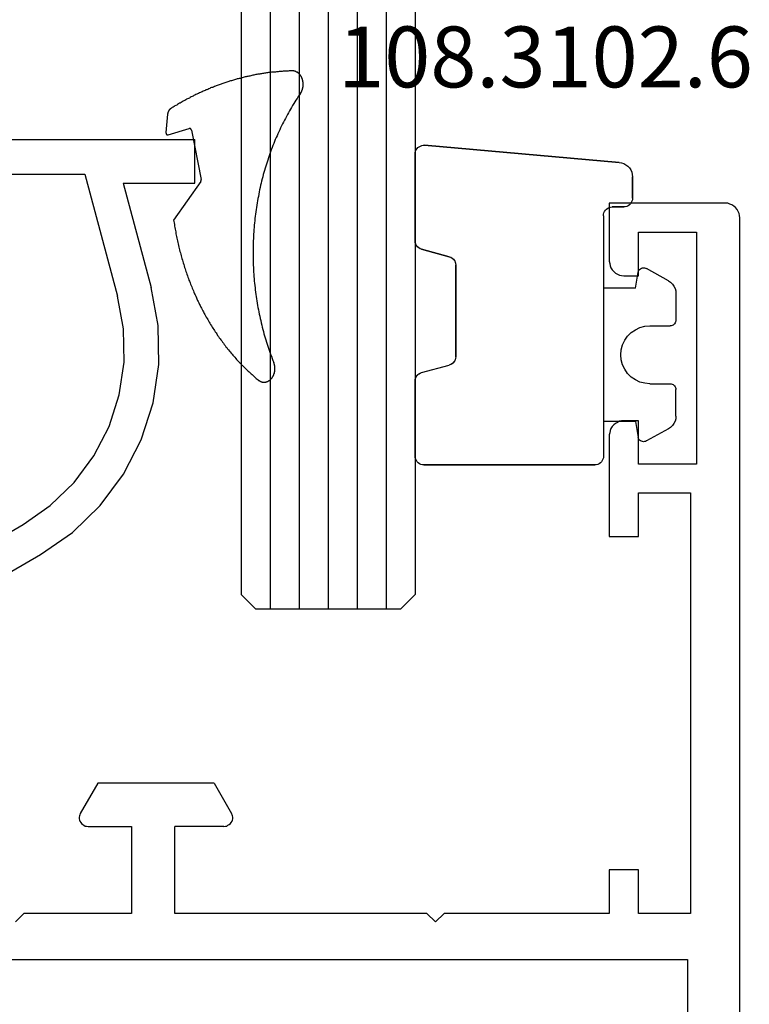
# Model space of a CAD drawing. Units: millimetres. Extents: x 0 to 2871, y -3152 to -50.
# Drawn here: x 2545 to 2570, y -2404 to -2370 of the extents above; entities that cross this region are included whole.
import ezdxf
from ezdxf.enums import TextEntityAlignment as Align

# ---------------------------------------------------------------- set-up
doc = ezdxf.new("R2010")
doc.units = ezdxf.units.MM
for name, color, linetype in [('CrossSectionsGlass', 4, 'Continuous'), ('CrossSectionsGums', 1, 'Continuous'), ('CrossSectionsProfils', 7, 'Continuous'), ('CrossSectionsTexts', 3, 'Continuous')]:
    doc.layers.add(name, color=color, linetype=linetype)
doc.styles.get("Standard").update_dxf_attribs({"font": 'complex.shx', "height": 60})

# ---------------------------------------------------------------- blocks, each defined once
blk = doc.blocks.new('6mm', base_point=(1729.89, 0.016))
at = {"layer": 'CrossSectionsGlass'}
for p, q in [((0.5, 0), (0, -0.5)), ((1747.99, 0.016), (0.5, 0)), ((0, -0.5), (0, -5.5)), ((1748.49, -0.984), (0, -1)), ((1748.49, -1.984), (0, -2)), ((1748.49, -2.984), (0, -3)), ((1748.49, -3.984), (0, -4)), ((1748.49, -4.984), (0, -5)), ((0.5, -6), (0, -5.5)), ((1747.99, -5.984), (0.5, -6))]:
    blk.add_line(p, q, dxfattribs=at)
blk = doc.blocks.new('01_31140_X', base_point=(0, 44.996))
at = {"layer": 'CrossSectionsProfils'}
for p, q in [((113.904, 93.198), (113.904, 46.802)), ((115.206, 70), (115.5, 69.706)), ((115.5, 65.996), (115.5, 69.706)), ((118.538, 67.634), (118.51, 67.592)), ((118.566, 67.676), (118.538, 67.634)), ((118.594, 67.718), (118.566, 67.676)), ((118.636, 67.746), (118.594, 67.718)), ((118.678, 67.774), (118.636, 67.746)), ((118.72, 67.788), (118.678, 67.774)), ((118.762, 67.802), (118.72, 67.788)), ((118.818, 67.802), (118.762, 67.802)), ((118.86, 67.788), (118.818, 67.802)), ((118.902, 67.774), (118.86, 67.788)), ((118.944, 67.76), (118.902, 67.774)), ((119.994, 67.158), (118.944, 67.76)), ((118.51, 67.55), (118.496, 67.494)), ((118.496, 67.494), (118.496, 65.996)), ((118.51, 67.592), (118.51, 67.55)), ((119.994, 63.14), (119.994, 67.158)), ((118.496, 65.996), (115.5, 65.996)), ((115.5, 64.498), (118.496, 64.498)), ((115.5, 55.804), (115.5, 64.498)), ((118.496, 62.804), (118.496, 64.498)), ((119.994, 63.14), (118.944, 62.538)), ((118.496, 62.804), (118.51, 62.748)), ((118.51, 62.748), (118.51, 62.706)), ((118.51, 62.706), (118.538, 62.664)), ((118.538, 62.664), (118.566, 62.622)), ((118.566, 62.622), (118.594, 62.58)), ((118.594, 62.58), (118.636, 62.552)), ((118.636, 62.552), (118.678, 62.524)), ((118.678, 62.524), (118.72, 62.51)), ((118.86, 62.51), (118.902, 62.524)), ((118.902, 62.524), (118.944, 62.538)), ((118.72, 62.51), (118.762, 62.496)), ((118.762, 62.496), (118.818, 62.496)), ((118.818, 62.496), (118.86, 62.51)), ((115.206, 55.496), (115.5, 55.804)), ((115.5, 55.202), (115.206, 55.496)), ((115.5, 49.504), (115.5, 55.202)), ((116.998, 49.504), (115.5, 49.504)), ((116.998, 48.496), (116.998, 49.504)), ((128.506, 49.504), (128.506, 48.496)), ((132.006, 49.504), (128.506, 49.504)), ((132.076, 49.49), (132.006, 49.504)), ((132.16, 49.476), (132.076, 49.49)), ((132.23, 49.448), (132.16, 49.476)), ((132.3, 49.406), (132.23, 49.448)), ((132.356, 49.35), (132.3, 49.406)), ((132.398, 49.294), (132.356, 49.35)), ((132.44, 49.224), (132.398, 49.294)), ((137.592, 49.294), (137.55, 49.224)), ((137.648, 49.35), (137.592, 49.294)), ((137.704, 49.406), (137.648, 49.35)), ((137.774, 49.448), (137.704, 49.406)), ((137.844, 49.476), (137.774, 49.448)), ((137.928, 49.49), (137.844, 49.476)), ((137.998, 49.504), (137.928, 49.49)), ((140, 49.504), (137.998, 49.504)), ((140, 45.5), (140, 49.504)), ((132.482, 49.154), (132.44, 49.224)), ((132.496, 49.084), (132.482, 49.154)), ((132.496, 49), (132.496, 49.084)), ((132.496, 48.496), (132.496, 49)), ((137.508, 49.084), (137.494, 49)), ((137.494, 49), (137.494, 48.496)), ((137.522, 49.154), (137.508, 49.084)), ((137.55, 49.224), (137.522, 49.154)), ((115.5, 48.496), (116.998, 48.496)), ((115.5, 46.704), (115.5, 48.496)), ((128.506, 48.496), (130.004, 48.496)), ((130.004, 48.496), (130.004, 46.704)), ((130.998, 46.494), (130.998, 48.496)), ((130.998, 48.496), (132.496, 48.496)), ((137.494, 48.496), (139.006, 48.496)), ((139.006, 48.496), (139.006, 46.494)), ((113.904, 46.802), (26.096, 46.802)), ((130.004, 46.704), (115.5, 46.704)), ((139.006, 46.494), (130.998, 46.494)), ((139.86, 45.15), (139.902, 45.206)), ((139.902, 45.206), (139.944, 45.276)), ((139.944, 45.276), (139.972, 45.346)), ((139.972, 45.346), (140, 45.416)), ((140, 45.416), (140, 45.5)), ((0.504, 44.996), (139.496, 44.996)), ((139.496, 44.996), (139.58, 45.01)), ((139.58, 45.01), (139.65, 45.024)), ((139.65, 45.024), (139.72, 45.052)), ((139.72, 45.052), (139.79, 45.094)), ((139.79, 45.094), (139.86, 45.15))]:
    blk.add_line(p, q, dxfattribs=at)
blk = doc.blocks.new('04_51031_X', base_point=(2148.942, 1224.36))
at = {"layer": 'CrossSectionsProfils'}
for p, q in [((2125.242, 1208.56), (2125.242, 1238.56)), ((2126.742, 1238.56), (2125.242, 1238.56)), ((2126.742, 1236.083), (2126.742, 1238.56)), ((2126.742, 1236.083), (2130.342, 1237.048)), ((2131.66, 1237.288), (2130.342, 1237.048)), ((2133, 1237.309), (2131.66, 1237.288)), ((2134.326, 1237.113), (2133, 1237.309)), ((2135.602, 1236.703), (2134.326, 1237.113)), ((2136.794, 1236.09), (2135.602, 1236.703)), ((2131.778, 1236.093), (2130.652, 1235.888)), ((2132.922, 1236.112), (2131.778, 1236.093)), ((2134.054, 1235.944), (2132.922, 1236.112)), ((2137.871, 1235.292), (2136.794, 1236.09)), ((2126.442, 1234.76), (2130.652, 1235.888)), ((2135.143, 1235.594), (2134.054, 1235.944)), ((2136.161, 1235.071), (2135.143, 1235.594)), ((2137.08, 1234.39), (2136.161, 1235.071)), ((2138.803, 1234.329), (2137.871, 1235.292)), ((2126.442, 1209.96), (2126.442, 1234.76)), ((2137.875, 1233.568), (2137.08, 1234.39)), ((2139.566, 1233.227), (2138.803, 1234.329)), ((2138.526, 1232.627), (2137.875, 1233.568)), ((2143.992, 1225.56), (2139.566, 1233.227)), ((2143.01, 1224.86), (2138.526, 1232.627)), ((2148.85, 1226.49), (2148.813, 1226.453)), ((2148.892, 1226.52), (2148.85, 1226.49)), ((2148.94, 1226.542), (2148.892, 1226.52)), ((2148.99, 1226.556), (2148.94, 1226.542)), ((2149.042, 1226.56), (2148.99, 1226.556)), ((2149.094, 1226.556), (2149.042, 1226.56)), ((2149.145, 1226.542), (2149.094, 1226.556)), ((2149.192, 1226.52), (2149.145, 1226.542)), ((2149.192, 1226.52), (2150.992, 1225.481)), ((2148.747, 1226.313), (2148.742, 1226.26)), ((2148.742, 1225.26), (2148.742, 1226.26)), ((2148.76, 1226.363), (2148.747, 1226.313)), ((2148.783, 1226.41), (2148.76, 1226.363)), ((2148.813, 1226.453), (2148.783, 1226.41)), ((2143.992, 1225.56), (2144.092, 1225.418)), ((2151.064, 1225.431), (2150.992, 1225.481)), ((2144.092, 1225.418), (2144.215, 1225.294)), ((2144.215, 1225.294), (2144.358, 1225.194)), ((2144.358, 1225.194), (2144.516, 1225.121)), ((2144.516, 1225.121), (2144.684, 1225.076)), ((2148.642, 1225.087), (2148.671, 1225.107)), ((2148.671, 1225.107), (2148.696, 1225.132)), ((2148.696, 1225.132), (2148.716, 1225.16)), ((2148.716, 1225.16), (2148.73, 1225.192)), ((2148.73, 1225.192), (2148.739, 1225.226)), ((2148.739, 1225.226), (2148.742, 1225.26)), ((2151.125, 1225.369), (2151.064, 1225.431)), ((2151.175, 1225.298), (2151.125, 1225.369)), ((2151.212, 1225.219), (2151.175, 1225.298)), ((2151.235, 1225.135), (2151.212, 1225.219)), ((2151.242, 1225.048), (2151.235, 1225.135)), ((2143.01, 1224.86), (2143.21, 1224.575)), ((2144.684, 1225.076), (2144.858, 1225.06)), ((2148.542, 1225.06), (2144.858, 1225.06)), ((2148.542, 1225.06), (2148.577, 1225.063)), ((2148.577, 1225.063), (2148.611, 1225.072)), ((2148.611, 1225.072), (2148.642, 1225.087)), ((2151.242, 1224.36), (2151.242, 1225.048)), ((2143.21, 1224.575), (2143.457, 1224.328)), ((2143.457, 1224.328), (2143.742, 1224.128)), ((2143.742, 1224.128), (2144.058, 1223.981)), ((2151.125, 1224.039), (2151.175, 1224.11)), ((2151.175, 1224.11), (2151.212, 1224.189)), ((2151.212, 1224.189), (2151.235, 1224.274)), ((2151.235, 1224.274), (2151.242, 1224.36)), ((2144.058, 1223.981), (2144.395, 1223.891)), ((2144.395, 1223.891), (2144.742, 1223.86)), ((2150.742, 1223.86), (2144.742, 1223.86)), ((2150.742, 1223.86), (2150.829, 1223.868)), ((2150.829, 1223.868), (2150.913, 1223.891)), ((2150.913, 1223.891), (2150.992, 1223.927)), ((2150.992, 1223.927), (2151.064, 1223.977)), ((2151.064, 1223.977), (2151.125, 1224.039)), ((2146.371, 1212.23), (2146.292, 1212.193)), ((2146.456, 1212.253), (2146.371, 1212.23)), ((2146.542, 1212.26), (2146.456, 1212.253)), ((2146.542, 1212.26), (2150.625, 1212.26)), ((2150.659, 1212.258), (2150.625, 1212.26)), ((2150.691, 1212.249), (2150.659, 1212.258)), ((2150.722, 1212.235), (2150.691, 1212.249)), ((2150.75, 1212.217), (2150.722, 1212.235)), ((2150.774, 1212.194), (2150.75, 1212.217)), ((2150.795, 1212.167), (2150.774, 1212.194)), ((2146.073, 1211.931), (2146.05, 1211.847)), ((2146.109, 1212.01), (2146.073, 1211.931)), ((2146.159, 1212.082), (2146.109, 1212.01)), ((2146.221, 1212.143), (2146.159, 1212.082)), ((2146.292, 1212.193), (2146.221, 1212.143)), ((2149.467, 1210.619), (2150.767, 1211.919)), ((2150.767, 1211.919), (2150.788, 1211.945)), ((2150.788, 1211.945), (2150.805, 1211.974)), ((2150.81, 1212.137), (2150.795, 1212.167)), ((2150.805, 1211.974), (2150.817, 1212.005)), ((2150.82, 1212.105), (2150.81, 1212.137)), ((2150.817, 1212.005), (2150.824, 1212.038)), ((2150.825, 1212.072), (2150.82, 1212.105)), ((2150.824, 1212.038), (2150.825, 1212.072)), ((2146.05, 1211.847), (2146.042, 1211.76)), ((2146.042, 1209.26), (2146.042, 1211.76)), ((2147.242, 1207.56), (2147.242, 1211.06)), ((2148.742, 1211.06), (2147.242, 1211.06)), ((2148.742, 1211.06), (2149.184, 1210.619)), ((2149.184, 1210.619), (2149.211, 1210.597)), ((2149.211, 1210.597), (2149.241, 1210.579)), ((2149.241, 1210.579), (2149.273, 1210.567)), ((2149.273, 1210.567), (2149.308, 1210.561)), ((2149.308, 1210.561), (2149.343, 1210.561)), ((2149.343, 1210.561), (2149.377, 1210.567)), ((2149.377, 1210.567), (2149.41, 1210.579)), ((2149.41, 1210.579), (2149.44, 1210.597)), ((2149.44, 1210.597), (2149.467, 1210.619)), ((2126.442, 1209.96), (2126.461, 1209.752)), ((2126.461, 1209.752), (2126.515, 1209.55)), ((2126.515, 1209.55), (2126.603, 1209.36)), ((2126.603, 1209.36), (2126.723, 1209.189)), ((2126.723, 1209.189), (2126.871, 1209.041)), ((2146.012, 1209.089), (2146.035, 1209.174)), ((2146.035, 1209.174), (2146.042, 1209.26)), ((2126.871, 1209.041), (2127.042, 1208.921)), ((2127.042, 1208.921), (2127.232, 1208.833)), ((2127.232, 1208.833), (2127.434, 1208.779)), ((2145.713, 1208.791), (2145.792, 1208.827)), ((2145.792, 1208.827), (2145.864, 1208.877)), ((2145.864, 1208.877), (2145.925, 1208.939)), ((2145.925, 1208.939), (2145.975, 1209.01)), ((2145.975, 1209.01), (2146.012, 1209.089)), ((2125.242, 1208.56), (2125.258, 1208.387)), ((2127.434, 1208.779), (2127.642, 1208.76)), ((2145.542, 1208.76), (2127.642, 1208.76)), ((2145.542, 1208.76), (2145.629, 1208.768)), ((2145.629, 1208.768), (2145.713, 1208.791)), ((2125.258, 1208.387), (2125.303, 1208.218)), ((2125.303, 1208.218), (2125.376, 1208.06)), ((2125.376, 1208.06), (2125.476, 1207.918)), ((2125.476, 1207.918), (2125.6, 1207.794)), ((2125.6, 1207.794), (2125.742, 1207.694)), ((2125.742, 1207.694), (2125.9, 1207.621)), ((2125.9, 1207.621), (2126.069, 1207.576)), ((2126.069, 1207.576), (2126.242, 1207.56)), ((2147.242, 1207.56), (2126.242, 1207.56))]:
    blk.add_line(p, q, dxfattribs=at)
blk = doc.blocks.new('108_1115_6', base_point=(2449.13, 954.777))
at = {"layer": 'CrossSectionsGums', "color": 252, "true_color": 0x848484}
for p, q in [((2449.289, 955.7), (2449.511, 954.972)), ((2450.007, 955.721), (2449.374, 955.777)), ((2447.68, 954.578), (2446.351, 955.512)), ((2449.454, 954.897), (2447.75, 954.564))]:
    blk.add_line(p, q, dxfattribs=at)
at = {"layer": 'CrossSectionsGums', "color": 252, "true_color": 0x848484, "flags": 128}
for points in [[(2449.37, 955.777), (2449.37, 955.777), (2449.37, 955.777), (2449.37, 955.777), (2449.37, 955.777), (2449.37, 955.777), (2449.37, 955.777), (2449.37, 955.777), (2449.36, 955.777), (2449.36, 955.777), (2449.36, 955.777), (2449.36, 955.777), (2449.36, 955.777), (2449.36, 955.777), (2449.36, 955.777), (2449.36, 955.777), (2449.35, 955.776), (2449.35, 955.776), (2449.35, 955.776), (2449.35, 955.776), (2449.35, 955.776), (2449.35, 955.776), (2449.35, 955.776), (2449.35, 955.775), (2449.35, 955.775), (2449.34, 955.775), (2449.34, 955.775), (2449.34, 955.774), (2449.34, 955.774), (2449.34, 955.774), (2449.34, 955.773), (2449.34, 955.773), (2449.34, 955.773), (2449.34, 955.772), (2449.33, 955.772), (2449.33, 955.772), (2449.33, 955.771), (2449.33, 955.771), (2449.33, 955.771), (2449.33, 955.77), (2449.33, 955.77), (2449.33, 955.769), (2449.33, 955.769), (2449.33, 955.768), (2449.32, 955.768), (2449.32, 955.767), (2449.32, 955.767), (2449.32, 955.766), (2449.32, 955.766), (2449.32, 955.765), (2449.32, 955.765), (2449.32, 955.764), (2449.32, 955.764), (2449.32, 955.763), (2449.31, 955.762), (2449.31, 955.762), (2449.31, 955.761), (2449.31, 955.76), (2449.31, 955.76), (2449.31, 955.759), (2449.31, 955.759), (2449.31, 955.758), (2449.31, 955.757), (2449.31, 955.756), (2449.31, 955.756), (2449.31, 955.755), (2449.3, 955.754), (2449.3, 955.754), (2449.3, 955.753), (2449.3, 955.752), (2449.3, 955.751), (2449.3, 955.751), (2449.3, 955.75), (2449.3, 955.749), (2449.3, 955.748), (2449.3, 955.748), (2449.3, 955.747), (2449.3, 955.746), (2449.3, 955.745), (2449.3, 955.744), (2449.3, 955.743), (2449.3, 955.743), (2449.29, 955.742), (2449.29, 955.741), (2449.29, 955.74), (2449.29, 955.739), (2449.29, 955.738), (2449.29, 955.738), (2449.29, 955.737), (2449.29, 955.736), (2449.29, 955.735), (2449.29, 955.734), (2449.29, 955.733), (2449.29, 955.732), (2449.29, 955.731), (2449.29, 955.73), (2449.29, 955.729), (2449.29, 955.729), (2449.29, 955.728), (2449.29, 955.727), (2449.29, 955.726), (2449.29, 955.725), (2449.29, 955.724), (2449.29, 955.723), (2449.29, 955.722), (2449.29, 955.721), (2449.29, 955.72), (2449.29, 955.719), (2449.29, 955.718), (2449.29, 955.717), (2449.29, 955.717), (2449.29, 955.716), (2449.29, 955.715), (2449.29, 955.714), (2449.29, 955.713), (2449.29, 955.712), (2449.29, 955.711), (2449.29, 955.71), (2449.29, 955.709), (2449.29, 955.708), (2449.29, 955.707), (2449.29, 955.706), (2449.29, 955.705), (2449.29, 955.704), (2449.29, 955.703), (2449.29, 955.703), (2449.29, 955.702), (2449.29, 955.701), (2449.29, 955.7)], [(2450.19, 955.619), (2450.19, 955.621), (2450.19, 955.622), (2450.19, 955.623), (2450.19, 955.624), (2450.19, 955.626), (2450.19, 955.627), (2450.18, 955.628), (2450.18, 955.629), (2450.18, 955.631), (2450.18, 955.632), (2450.18, 955.633), (2450.18, 955.634), (2450.18, 955.636), (2450.18, 955.637), (2450.18, 955.638), (2450.18, 955.639), (2450.17, 955.64), (2450.17, 955.642), (2450.17, 955.643), (2450.17, 955.644), (2450.17, 955.645), (2450.17, 955.646), (2450.17, 955.648), (2450.17, 955.649), (2450.17, 955.65), (2450.17, 955.651), (2450.16, 955.652), (2450.16, 955.653), (2450.16, 955.654), (2450.16, 955.655), (2450.16, 955.657), (2450.16, 955.658), (2450.16, 955.659), (2450.16, 955.66), (2450.15, 955.661), (2450.15, 955.662), (2450.15, 955.663), (2450.15, 955.664), (2450.15, 955.665), (2450.15, 955.666), (2450.15, 955.667), (2450.15, 955.668), (2450.14, 955.669), (2450.14, 955.67), (2450.14, 955.671), (2450.14, 955.672), (2450.14, 955.673), (2450.14, 955.674), (2450.14, 955.675), (2450.14, 955.676), (2450.13, 955.677), (2450.13, 955.678), (2450.13, 955.679), (2450.13, 955.68), (2450.13, 955.681), (2450.13, 955.682), (2450.13, 955.683), (2450.12, 955.683), (2450.12, 955.684), (2450.12, 955.685), (2450.12, 955.686), (2450.12, 955.687), (2450.12, 955.688), (2450.12, 955.689), (2450.11, 955.689), (2450.11, 955.69), (2450.11, 955.691), (2450.11, 955.692), (2450.11, 955.693), (2450.11, 955.693), (2450.1, 955.694), (2450.1, 955.695), (2450.1, 955.696), (2450.1, 955.696), (2450.1, 955.697), (2450.1, 955.698), (2450.1, 955.699), (2450.09, 955.699), (2450.09, 955.7), (2450.09, 955.701), (2450.09, 955.701), (2450.09, 955.702), (2450.09, 955.703), (2450.08, 955.703), (2450.08, 955.704), (2450.08, 955.704), (2450.08, 955.705), (2450.08, 955.706), (2450.08, 955.706), (2450.07, 955.707), (2450.07, 955.707), (2450.07, 955.708), (2450.07, 955.708), (2450.07, 955.709), (2450.07, 955.71), (2450.06, 955.71), (2450.06, 955.711), (2450.06, 955.711), (2450.06, 955.712), (2450.06, 955.712), (2450.06, 955.712), (2450.05, 955.713), (2450.05, 955.713), (2450.05, 955.714), (2450.05, 955.714), (2450.05, 955.715), (2450.04, 955.715), (2450.04, 955.715), (2450.04, 955.716), (2450.04, 955.716), (2450.04, 955.716), (2450.04, 955.717), (2450.03, 955.717), (2450.03, 955.717), (2450.03, 955.718), (2450.03, 955.718), (2450.03, 955.718), (2450.03, 955.719), (2450.02, 955.719), (2450.02, 955.719), (2450.02, 955.719), (2450.02, 955.72), (2450.02, 955.72), (2450.01, 955.72), (2450.01, 955.72), (2450.01, 955.72), (2450.01, 955.721), (2450.01, 955.721)], [(2446.35, 955.512), (2446.3, 955.504), (2446.25, 955.496), (2446.2, 955.488), (2446.14, 955.479), (2446.09, 955.47), (2446.04, 955.461), (2445.99, 955.452), (2445.94, 955.442), (2445.88, 955.432), (2445.83, 955.422), (2445.78, 955.412), (2445.73, 955.401), (2445.68, 955.39), (2445.63, 955.379), (2445.58, 955.368), (2445.53, 955.356), (2445.47, 955.344), (2445.42, 955.332), (2445.37, 955.32), (2445.32, 955.307), (2445.27, 955.294), (2445.22, 955.281), (2445.17, 955.268), (2445.12, 955.254), (2445.07, 955.24), (2445.02, 955.226), (2444.97, 955.211), (2444.92, 955.197), (2444.87, 955.182), (2444.82, 955.166), (2444.77, 955.151), (2444.72, 955.135), (2444.67, 955.119), (2444.62, 955.103), (2444.58, 955.087), (2444.53, 955.07), (2444.48, 955.053), (2444.43, 955.036), (2444.38, 955.018), (2444.33, 955.001), (2444.28, 954.983), (2444.24, 954.965), (2444.19, 954.946), (2444.14, 954.928), (2444.09, 954.909), (2444.05, 954.89), (2444, 954.87), (2443.95, 954.851), (2443.91, 954.831), (2443.86, 954.811), (2443.81, 954.79), (2443.77, 954.77), (2443.72, 954.749), (2443.67, 954.728), (2443.63, 954.707), (2443.58, 954.685), (2443.54, 954.664), (2443.49, 954.642), (2443.44, 954.62), (2443.4, 954.597), (2443.35, 954.575), (2443.31, 954.552), (2443.27, 954.529), (2443.22, 954.506), (2443.18, 954.482), (2443.13, 954.458), (2443.09, 954.434), (2443.05, 954.41), (2443, 954.386), (2442.96, 954.361), (2442.92, 954.336), (2442.87, 954.311), (2442.83, 954.286), (2442.79, 954.261), (2442.75, 954.235), (2442.7, 954.209), (2442.66, 954.183), (2442.62, 954.157), (2442.58, 954.13), (2442.54, 954.103), (2442.5, 954.076), (2442.46, 954.049), (2442.42, 954.022), (2442.37, 953.994), (2442.33, 953.967), (2442.29, 953.939), (2442.25, 953.91), (2442.22, 953.882), (2442.18, 953.854), (2442.14, 953.825), (2442.1, 953.796), (2442.06, 953.767), (2442.02, 953.737), (2441.98, 953.708), (2441.95, 953.678), (2441.91, 953.648), (2441.87, 953.618), (2441.83, 953.588), (2441.8, 953.557), (2441.76, 953.527), (2441.72, 953.496), (2441.69, 953.465), (2441.65, 953.433), (2441.62, 953.402), (2441.58, 953.37), (2441.54, 953.339), (2441.51, 953.307), (2441.47, 953.275), (2441.44, 953.242), (2441.41, 953.21), (2441.37, 953.177), (2441.34, 953.145), (2441.31, 953.112), (2441.27, 953.078), (2441.24, 953.045), (2441.21, 953.012), (2441.17, 952.978), (2441.14, 952.944), (2441.11, 952.91), (2441.08, 952.876), (2441.05, 952.842), (2441.02, 952.807), (2440.99, 952.773), (2440.95, 952.738), (2440.92, 952.703), (2440.89, 952.668), (2440.86, 952.633), (2440.84, 952.598)], [(2451.5, 951.423), (2451.5, 951.457), (2451.5, 951.491), (2451.5, 951.525), (2451.49, 951.559), (2451.49, 951.593), (2451.49, 951.627), (2451.49, 951.661), (2451.49, 951.695), (2451.49, 951.729), (2451.48, 951.764), (2451.48, 951.798), (2451.48, 951.832), (2451.48, 951.866), (2451.47, 951.9), (2451.47, 951.934), (2451.47, 951.967), (2451.46, 952.001), (2451.46, 952.035), (2451.46, 952.069), (2451.45, 952.103), (2451.45, 952.137), (2451.44, 952.171), (2451.44, 952.205), (2451.44, 952.239), (2451.43, 952.273), (2451.43, 952.307), (2451.42, 952.341), (2451.42, 952.374), (2451.41, 952.408), (2451.41, 952.442), (2451.4, 952.476), (2451.4, 952.51), (2451.39, 952.543), (2451.38, 952.577), (2451.38, 952.611), (2451.37, 952.645), (2451.37, 952.678), (2451.36, 952.712), (2451.35, 952.746), (2451.35, 952.779), (2451.34, 952.813), (2451.33, 952.846), (2451.32, 952.88), (2451.32, 952.914), (2451.31, 952.947), (2451.3, 952.981), (2451.29, 953.014), (2451.29, 953.048), (2451.28, 953.081), (2451.27, 953.115), (2451.26, 953.148), (2451.25, 953.181), (2451.24, 953.215), (2451.24, 953.248), (2451.23, 953.281), (2451.22, 953.315), (2451.21, 953.348), (2451.2, 953.381), (2451.19, 953.414), (2451.18, 953.448), (2451.17, 953.481), (2451.16, 953.514), (2451.15, 953.547), (2451.14, 953.58), (2451.13, 953.613), (2451.12, 953.646), (2451.11, 953.679), (2451.1, 953.712), (2451.09, 953.745), (2451.08, 953.778), (2451.06, 953.811), (2451.05, 953.844), (2451.04, 953.876), (2451.03, 953.909), (2451.02, 953.942), (2451.01, 953.975), (2450.99, 954.007), (2450.98, 954.04), (2450.97, 954.072), (2450.96, 954.105), (2450.94, 954.138), (2450.93, 954.17), (2450.92, 954.202), (2450.91, 954.235), (2450.89, 954.267), (2450.88, 954.3), (2450.86, 954.332), (2450.85, 954.364), (2450.84, 954.396), (2450.82, 954.429), (2450.81, 954.461), (2450.8, 954.493), (2450.78, 954.525), (2450.77, 954.557), (2450.75, 954.589), (2450.74, 954.621), (2450.72, 954.653), (2450.71, 954.685), (2450.69, 954.717), (2450.68, 954.748), (2450.66, 954.78), (2450.65, 954.812), (2450.63, 954.843), (2450.61, 954.875), (2450.6, 954.907), (2450.58, 954.938), (2450.56, 954.97), (2450.55, 955.001), (2450.53, 955.032), (2450.52, 955.064), (2450.5, 955.095), (2450.48, 955.126), (2450.46, 955.157), (2450.45, 955.189), (2450.43, 955.22), (2450.41, 955.251), (2450.39, 955.282), (2450.38, 955.313), (2450.36, 955.344), (2450.34, 955.374), (2450.32, 955.405), (2450.3, 955.436), (2450.29, 955.467), (2450.27, 955.497), (2450.25, 955.528), (2450.23, 955.558), (2450.21, 955.589), (2450.19, 955.619)], [(2449.45, 954.897), (2449.45, 954.897), (2449.46, 954.897), (2449.46, 954.898), (2449.46, 954.898), (2449.46, 954.898), (2449.46, 954.898), (2449.46, 954.898), (2449.46, 954.899), (2449.46, 954.899), (2449.46, 954.899), (2449.46, 954.9), (2449.46, 954.9), (2449.47, 954.9), (2449.47, 954.9), (2449.47, 954.901), (2449.47, 954.901), (2449.47, 954.901), (2449.47, 954.902), (2449.47, 954.902), (2449.47, 954.902), (2449.47, 954.903), (2449.47, 954.903), (2449.47, 954.903), (2449.48, 954.904), (2449.48, 954.904), (2449.48, 954.905), (2449.48, 954.905), (2449.48, 954.905), (2449.48, 954.906), (2449.48, 954.906), (2449.48, 954.907), (2449.48, 954.907), (2449.48, 954.908), (2449.48, 954.908), (2449.48, 954.909), (2449.48, 954.909), (2449.49, 954.91), (2449.49, 954.91), (2449.49, 954.911), (2449.49, 954.911), (2449.49, 954.912), (2449.49, 954.912), (2449.49, 954.913), (2449.49, 954.913), (2449.49, 954.914), (2449.49, 954.914), (2449.49, 954.915), (2449.49, 954.915), (2449.49, 954.916), (2449.49, 954.917), (2449.49, 954.917), (2449.5, 954.918), (2449.5, 954.918), (2449.5, 954.919), (2449.5, 954.92), (2449.5, 954.92), (2449.5, 954.921), (2449.5, 954.921), (2449.5, 954.922), (2449.5, 954.923), (2449.5, 954.923), (2449.5, 954.924), (2449.5, 954.925), (2449.5, 954.925), (2449.5, 954.926), (2449.5, 954.927), (2449.5, 954.927), (2449.5, 954.928), (2449.5, 954.929), (2449.5, 954.929), (2449.51, 954.93), (2449.51, 954.931), (2449.51, 954.931), (2449.51, 954.932), (2449.51, 954.933), (2449.51, 954.933), (2449.51, 954.934), (2449.51, 954.935), (2449.51, 954.935), (2449.51, 954.936), (2449.51, 954.937), (2449.51, 954.938), (2449.51, 954.938), (2449.51, 954.939), (2449.51, 954.94), (2449.51, 954.941), (2449.51, 954.941), (2449.51, 954.942), (2449.51, 954.943), (2449.51, 954.944), (2449.51, 954.944), (2449.51, 954.945), (2449.51, 954.946), (2449.51, 954.947), (2449.51, 954.947), (2449.51, 954.948), (2449.51, 954.949), (2449.51, 954.95), (2449.51, 954.95), (2449.51, 954.951), (2449.51, 954.952), (2449.51, 954.953), (2449.51, 954.953), (2449.51, 954.954), (2449.51, 954.955), (2449.51, 954.956), (2449.51, 954.956), (2449.51, 954.957), (2449.51, 954.958), (2449.51, 954.959), (2449.51, 954.96), (2449.51, 954.96), (2449.51, 954.961), (2449.51, 954.962), (2449.51, 954.963), (2449.51, 954.963), (2449.51, 954.964), (2449.51, 954.965), (2449.51, 954.966), (2449.51, 954.966), (2449.51, 954.967), (2449.51, 954.968), (2449.51, 954.969), (2449.51, 954.969), (2449.51, 954.97), (2449.51, 954.971), (2449.51, 954.972), (2449.51, 954.972)], [(2447.68, 954.578), (2447.68, 954.578), (2447.68, 954.577), (2447.68, 954.577), (2447.68, 954.577), (2447.68, 954.577), (2447.68, 954.576), (2447.68, 954.576), (2447.68, 954.576), (2447.68, 954.575), (2447.69, 954.575), (2447.69, 954.575), (2447.69, 954.575), (2447.69, 954.574), (2447.69, 954.574), (2447.69, 954.574), (2447.69, 954.574), (2447.69, 954.573), (2447.69, 954.573), (2447.69, 954.573), (2447.69, 954.572), (2447.69, 954.572), (2447.69, 954.572), (2447.69, 954.572), (2447.69, 954.571), (2447.69, 954.571), (2447.69, 954.571), (2447.69, 954.571), (2447.69, 954.571), (2447.69, 954.57), (2447.69, 954.57), (2447.7, 954.57), (2447.7, 954.57), (2447.7, 954.569), (2447.7, 954.569), (2447.7, 954.569), (2447.7, 954.569), (2447.7, 954.569), (2447.7, 954.568), (2447.7, 954.568), (2447.7, 954.568), (2447.7, 954.568), (2447.7, 954.568), (2447.7, 954.567), (2447.7, 954.567), (2447.7, 954.567), (2447.7, 954.567), (2447.7, 954.567), (2447.7, 954.567), (2447.7, 954.566), (2447.71, 954.566), (2447.71, 954.566), (2447.71, 954.566), (2447.71, 954.566), (2447.71, 954.566), (2447.71, 954.566), (2447.71, 954.565), (2447.71, 954.565), (2447.71, 954.565), (2447.71, 954.565), (2447.71, 954.565), (2447.71, 954.565), (2447.71, 954.565), (2447.71, 954.565), (2447.71, 954.564), (2447.71, 954.564), (2447.71, 954.564), (2447.72, 954.564), (2447.72, 954.564), (2447.72, 954.564), (2447.72, 954.564), (2447.72, 954.564), (2447.72, 954.564), (2447.72, 954.564), (2447.72, 954.563), (2447.72, 954.563), (2447.72, 954.563), (2447.72, 954.563), (2447.72, 954.563), (2447.72, 954.563), (2447.72, 954.563), (2447.72, 954.563), (2447.72, 954.563), (2447.72, 954.563), (2447.72, 954.563), (2447.73, 954.563), (2447.73, 954.563), (2447.73, 954.563), (2447.73, 954.563), (2447.73, 954.563), (2447.73, 954.563), (2447.73, 954.563), (2447.73, 954.563), (2447.73, 954.563), (2447.73, 954.563), (2447.73, 954.563), (2447.73, 954.563), (2447.73, 954.563), (2447.73, 954.563), (2447.73, 954.563), (2447.73, 954.563), (2447.73, 954.563), (2447.74, 954.563), (2447.74, 954.563), (2447.74, 954.563), (2447.74, 954.563), (2447.74, 954.563), (2447.74, 954.563), (2447.74, 954.563), (2447.74, 954.563), (2447.74, 954.563), (2447.74, 954.563), (2447.74, 954.563), (2447.74, 954.563), (2447.74, 954.563), (2447.74, 954.563), (2447.74, 954.563), (2447.74, 954.563), (2447.74, 954.563), (2447.75, 954.564), (2447.75, 954.564), (2447.75, 954.564), (2447.75, 954.564), (2447.75, 954.564), (2447.75, 954.564), (2447.75, 954.564), (2447.75, 954.564), (2447.75, 954.564), (2447.75, 954.564)], [(2450.73, 951.132), (2450.67, 951.172), (2450.61, 951.212), (2450.55, 951.252), (2450.49, 951.291), (2450.43, 951.33), (2450.37, 951.368), (2450.3, 951.405), (2450.24, 951.443), (2450.18, 951.479), (2450.12, 951.516), (2450.05, 951.552), (2449.99, 951.587), (2449.93, 951.622), (2449.86, 951.656), (2449.8, 951.69), (2449.73, 951.724), (2449.67, 951.757), (2449.6, 951.789), (2449.53, 951.821), (2449.47, 951.853), (2449.4, 951.884), (2449.33, 951.914), (2449.26, 951.944), (2449.2, 951.974), (2449.13, 952.003), (2449.06, 952.032), (2448.99, 952.06), (2448.92, 952.087), (2448.85, 952.114), (2448.78, 952.141), (2448.71, 952.167), (2448.64, 952.192), (2448.57, 952.217), (2448.5, 952.242), (2448.42, 952.265), (2448.35, 952.289), (2448.28, 952.312), (2448.21, 952.334), (2448.14, 952.356), (2448.06, 952.377), (2447.99, 952.398), (2447.92, 952.418), (2447.84, 952.437), (2447.77, 952.456), (2447.69, 952.475), (2447.62, 952.493), (2447.55, 952.51), (2447.47, 952.527), (2447.4, 952.544), (2447.32, 952.559), (2447.25, 952.575), (2447.17, 952.589), (2447.1, 952.603), (2447.02, 952.617), (2446.94, 952.63), (2446.87, 952.642), (2446.79, 952.654), (2446.72, 952.666), (2446.64, 952.676), (2446.56, 952.687), (2446.49, 952.696), (2446.41, 952.705), (2446.33, 952.714), (2446.26, 952.722), (2446.18, 952.729), (2446.1, 952.736), (2446.02, 952.742), (2445.95, 952.748), (2445.87, 952.753), (2445.79, 952.757), (2445.72, 952.761), (2445.64, 952.765), (2445.56, 952.768), (2445.48, 952.77), (2445.41, 952.772), (2445.33, 952.773), (2445.25, 952.773), (2445.17, 952.773), (2445.1, 952.773), (2445.02, 952.771), (2444.94, 952.77), (2444.86, 952.767), (2444.79, 952.764), (2444.71, 952.761), (2444.63, 952.757), (2444.55, 952.752), (2444.48, 952.747), (2444.4, 952.741), (2444.32, 952.735), (2444.24, 952.728), (2444.17, 952.721), (2444.09, 952.713), (2444.01, 952.704), (2443.94, 952.695), (2443.86, 952.685), (2443.78, 952.675), (2443.71, 952.664), (2443.63, 952.653), (2443.56, 952.641), (2443.48, 952.629), (2443.4, 952.615), (2443.33, 952.602), (2443.25, 952.588), (2443.18, 952.573), (2443.1, 952.558), (2443.03, 952.542), (2442.95, 952.525), (2442.88, 952.508), (2442.8, 952.491), (2442.73, 952.473), (2442.66, 952.454), (2442.58, 952.435), (2442.51, 952.416), (2442.43, 952.395), (2442.36, 952.375), (2442.29, 952.353), (2442.22, 952.331), (2442.14, 952.309), (2442.07, 952.286), (2442, 952.263), (2441.93, 952.239), (2441.86, 952.214), (2441.79, 952.189), (2441.72, 952.164), (2441.65, 952.138), (2441.58, 952.111), (2441.51, 952.084), (2441.44, 952.057)], [(2440.84, 952.598), (2440.83, 952.591), (2440.83, 952.585), (2440.82, 952.578), (2440.82, 952.571), (2440.81, 952.565), (2440.81, 952.558), (2440.8, 952.551), (2440.8, 952.544), (2440.79, 952.537), (2440.79, 952.53), (2440.79, 952.523), (2440.78, 952.515), (2440.78, 952.508), (2440.78, 952.501), (2440.78, 952.494), (2440.77, 952.486), (2440.77, 952.479), (2440.77, 952.471), (2440.77, 952.464), (2440.76, 952.456), (2440.76, 952.449), (2440.76, 952.441), (2440.76, 952.433), (2440.76, 952.426), (2440.76, 952.418), (2440.76, 952.411), (2440.76, 952.403), (2440.76, 952.395), (2440.76, 952.388), (2440.76, 952.38), (2440.76, 952.372), (2440.76, 952.365), (2440.76, 952.357), (2440.76, 952.349), (2440.76, 952.342), (2440.76, 952.334), (2440.76, 952.327), (2440.77, 952.319), (2440.77, 952.312), (2440.77, 952.304), (2440.77, 952.297), (2440.78, 952.289), (2440.78, 952.282), (2440.78, 952.275), (2440.78, 952.267), (2440.79, 952.26), (2440.79, 952.253), (2440.79, 952.246), (2440.8, 952.239), (2440.8, 952.232), (2440.81, 952.225), (2440.81, 952.218), (2440.82, 952.211), (2440.82, 952.205), (2440.82, 952.198), (2440.83, 952.192), (2440.84, 952.185), (2440.84, 952.179), (2440.85, 952.173), (2440.85, 952.166), (2440.86, 952.16), (2440.86, 952.154), (2440.87, 952.148), (2440.88, 952.143), (2440.88, 952.137), (2440.89, 952.131), (2440.9, 952.126), (2440.9, 952.121), (2440.91, 952.115), (2440.92, 952.11), (2440.92, 952.105), (2440.93, 952.1), (2440.94, 952.096), (2440.95, 952.091), (2440.95, 952.086), (2440.96, 952.082), (2440.97, 952.078), (2440.98, 952.074), (2440.99, 952.07), (2440.99, 952.066), (2441, 952.062), (2441.01, 952.058), (2441.02, 952.055), (2441.03, 952.052), (2441.04, 952.049), (2441.05, 952.046), (2441.05, 952.043), (2441.06, 952.04), (2441.07, 952.037), (2441.08, 952.035), (2441.09, 952.033), (2441.1, 952.031), (2441.11, 952.029), (2441.12, 952.027), (2441.13, 952.025), (2441.14, 952.024), (2441.15, 952.022), (2441.16, 952.021), (2441.17, 952.02), (2441.18, 952.019), (2441.19, 952.018), (2441.19, 952.018), (2441.2, 952.017), (2441.21, 952.017), (2441.22, 952.017), (2441.23, 952.017), (2441.24, 952.017), (2441.25, 952.017), (2441.26, 952.018), (2441.27, 952.019), (2441.28, 952.019), (2441.29, 952.02), (2441.3, 952.021), (2441.31, 952.023), (2441.32, 952.024), (2441.33, 952.026), (2441.34, 952.028), (2441.35, 952.029), (2441.36, 952.032), (2441.36, 952.034), (2441.37, 952.036), (2441.38, 952.039), (2441.39, 952.041), (2441.4, 952.044), (2441.41, 952.047), (2441.42, 952.05), (2441.43, 952.053), (2441.44, 952.057)], [(2450.73, 951.132), (2450.73, 951.128), (2450.74, 951.124), (2450.75, 951.119), (2450.75, 951.115), (2450.76, 951.111), (2450.77, 951.107), (2450.77, 951.104), (2450.78, 951.1), (2450.79, 951.096), (2450.79, 951.093), (2450.8, 951.09), (2450.81, 951.086), (2450.82, 951.083), (2450.82, 951.08), (2450.83, 951.077), (2450.84, 951.074), (2450.85, 951.072), (2450.85, 951.069), (2450.86, 951.066), (2450.87, 951.064), (2450.88, 951.062), (2450.89, 951.06), (2450.89, 951.058), (2450.9, 951.056), (2450.91, 951.054), (2450.92, 951.052), (2450.93, 951.051), (2450.93, 951.049), (2450.94, 951.048), (2450.95, 951.047), (2450.96, 951.045), (2450.97, 951.044), (2450.98, 951.044), (2450.98, 951.043), (2450.99, 951.042), (2451, 951.042), (2451.01, 951.041), (2451.02, 951.041), (2451.03, 951.041), (2451.03, 951.041), (2451.04, 951.041), (2451.05, 951.041), (2451.06, 951.042), (2451.07, 951.042), (2451.08, 951.043), (2451.09, 951.043), (2451.09, 951.044), (2451.1, 951.045), (2451.11, 951.046), (2451.12, 951.048), (2451.13, 951.049), (2451.14, 951.05), (2451.14, 951.052), (2451.15, 951.053), (2451.16, 951.055), (2451.17, 951.057), (2451.18, 951.059), (2451.18, 951.061), (2451.19, 951.064), (2451.2, 951.066), (2451.21, 951.068), (2451.22, 951.071), (2451.22, 951.074), (2451.23, 951.077), (2451.24, 951.079), (2451.25, 951.082), (2451.25, 951.086), (2451.26, 951.089), (2451.27, 951.092), (2451.28, 951.096), (2451.28, 951.099), (2451.29, 951.103), (2451.3, 951.107), (2451.3, 951.11), (2451.31, 951.114), (2451.32, 951.119), (2451.32, 951.123), (2451.33, 951.127), (2451.34, 951.131), (2451.34, 951.136), (2451.35, 951.14), (2451.36, 951.145), (2451.36, 951.15), (2451.37, 951.154), (2451.37, 951.159), (2451.38, 951.164), (2451.38, 951.169), (2451.39, 951.174), (2451.4, 951.179), (2451.4, 951.185), (2451.41, 951.19), (2451.41, 951.196), (2451.42, 951.201), (2451.42, 951.207), (2451.42, 951.212), (2451.43, 951.218), (2451.43, 951.224), (2451.44, 951.229), (2451.44, 951.235), (2451.45, 951.241), (2451.45, 951.247), (2451.45, 951.253), (2451.46, 951.259), (2451.46, 951.266), (2451.46, 951.272), (2451.47, 951.278), (2451.47, 951.284), (2451.47, 951.291), (2451.48, 951.297), (2451.48, 951.303), (2451.48, 951.31), (2451.48, 951.316), (2451.49, 951.323), (2451.49, 951.329), (2451.49, 951.336), (2451.49, 951.343), (2451.49, 951.349), (2451.49, 951.356), (2451.49, 951.363), (2451.5, 951.369), (2451.5, 951.376), (2451.5, 951.383), (2451.5, 951.389), (2451.5, 951.396), (2451.5, 951.403), (2451.5, 951.41), (2451.5, 951.416), (2451.5, 951.423)]]:
    blk.add_lwpolyline(points, dxfattribs=at)
blk = doc.blocks.new('108_3102_6_TEXT_2', base_point=(-4.708005, -2376.089993))
at = {"layer": 'CrossSectionsTexts'}
blk.add_text('108.3102.6', height=2.1, dxfattribs=at).set_placement((-6.708005, -2371.989993), align=Align.CENTER)
blk = doc.blocks.new('108_3102_6', base_point=(1938.713, 632.631))
at = {"layer": 'CrossSectionsGums', "color": 252, "true_color": 0x848484}
for p, q in [((1938.169, 634.143), (1944.886, 634.731)), ((1944.886, 634.731), (1938.169, 634.143)), ((1944.936, 634.731), (1944.886, 634.731)), ((1944.936, 634.731), (1944.886, 634.731)), ((1944.985, 634.723), (1944.936, 634.731)), ((1944.985, 634.723), (1944.936, 634.731)), ((1945.032, 634.707), (1944.985, 634.723)), ((1945.032, 634.707), (1944.985, 634.723)), ((1945.076, 634.684), (1945.032, 634.707)), ((1945.076, 634.684), (1945.032, 634.707)), ((1945.115, 634.653), (1945.076, 634.684)), ((1945.115, 634.653), (1945.076, 634.684)), ((1945.149, 634.617), (1945.115, 634.653)), ((1945.149, 634.617), (1945.115, 634.653)), ((1945.176, 634.575), (1945.149, 634.617)), ((1945.176, 634.575), (1945.149, 634.617)), ((1945.196, 634.53), (1945.176, 634.575)), ((1945.196, 634.53), (1945.176, 634.575)), ((1945.209, 634.482), (1945.196, 634.53)), ((1945.209, 634.482), (1945.196, 634.53)), ((1945.213, 634.432), (1945.209, 634.482)), ((1945.213, 634.432), (1945.209, 634.482)), ((1945.213, 631.434), (1945.213, 634.432)), ((1945.213, 631.434), (1945.213, 634.432)), ((1937.873, 634.012), (1937.817, 633.952)), ((1937.873, 634.012), (1937.817, 633.952)), ((1937.938, 634.063), (1937.873, 634.012)), ((1937.938, 634.063), (1937.873, 634.012)), ((1938.01, 634.102), (1937.938, 634.063)), ((1938.01, 634.102), (1937.938, 634.063)), ((1938.088, 634.13), (1938.01, 634.102)), ((1938.088, 634.13), (1938.01, 634.102)), ((1938.169, 634.143), (1938.088, 634.13)), ((1938.169, 634.143), (1938.088, 634.13)), ((1937.719, 633.727), (1937.713, 633.645)), ((1937.719, 633.727), (1937.713, 633.645)), ((1937.713, 632.903), (1937.713, 633.645)), ((1937.713, 633.645), (1937.713, 632.903)), ((1937.74, 633.807), (1937.719, 633.727)), ((1937.74, 633.807), (1937.719, 633.727)), ((1937.773, 633.883), (1937.74, 633.807)), ((1937.773, 633.883), (1937.74, 633.807)), ((1937.817, 633.952), (1937.773, 633.883)), ((1937.817, 633.952), (1937.773, 633.883)), ((1937.713, 632.903), (1937.717, 632.851)), ((1937.713, 632.903), (1937.717, 632.851)), ((1937.717, 632.851), (1937.731, 632.801)), ((1937.717, 632.851), (1937.731, 632.801)), ((1937.731, 632.801), (1937.753, 632.753)), ((1937.731, 632.801), (1937.753, 632.753)), ((1937.753, 632.753), (1937.783, 632.711)), ((1937.753, 632.753), (1937.783, 632.711)), ((1937.783, 632.711), (1937.82, 632.674)), ((1937.783, 632.711), (1937.82, 632.674)), ((1937.82, 632.674), (1937.863, 632.644)), ((1937.82, 632.674), (1937.863, 632.644)), ((1937.863, 632.644), (1937.91, 632.622)), ((1937.863, 632.644), (1937.91, 632.622)), ((1937.91, 632.622), (1937.961, 632.608)), ((1937.91, 632.622), (1937.961, 632.608)), ((1937.961, 632.608), (1938.013, 632.603)), ((1937.961, 632.608), (1938.013, 632.603)), ((1938.413, 632.603), (1938.013, 632.603)), ((1938.013, 632.603), (1938.413, 632.603)), ((1938.465, 632.599), (1938.413, 632.603)), ((1938.465, 632.599), (1938.413, 632.603)), ((1938.515, 632.585), (1938.465, 632.599)), ((1938.515, 632.585), (1938.465, 632.599)), ((1938.563, 632.563), (1938.515, 632.585)), ((1938.563, 632.563), (1938.515, 632.585)), ((1938.605, 632.533), (1938.563, 632.563)), ((1938.605, 632.533), (1938.563, 632.563)), ((1938.642, 632.496), (1938.605, 632.533)), ((1938.642, 632.496), (1938.605, 632.533)), ((1938.672, 632.453), (1938.642, 632.496)), ((1938.672, 632.453), (1938.642, 632.496)), ((1938.695, 632.406), (1938.672, 632.453)), ((1938.695, 632.406), (1938.672, 632.453)), ((1938.708, 632.356), (1938.695, 632.406)), ((1938.708, 632.356), (1938.695, 632.406)), ((1938.713, 632.303), (1938.708, 632.356)), ((1938.713, 632.303), (1938.708, 632.356)), ((1938.713, 632.303), (1938.713, 624.003)), ((1938.713, 632.303), (1938.713, 624.003)), ((1945.118, 631.215), (1945.151, 631.251)), ((1945.133, 631.23), (1945.167, 631.274)), ((1945.151, 631.251), (1945.177, 631.292)), ((1945.167, 631.274), (1945.192, 631.324)), ((1945.177, 631.292), (1945.197, 631.337)), ((1945.192, 631.324), (1945.207, 631.378)), ((1945.197, 631.337), (1945.209, 631.385)), ((1945.207, 631.378), (1945.213, 631.434)), ((1945.209, 631.385), (1945.213, 631.434)), ((1944.99, 631.144), (1944.035, 630.888)), ((1944.035, 630.888), (1944.99, 631.144)), ((1944.99, 631.144), (1945.043, 631.163)), ((1944.99, 631.144), (1945.036, 631.16)), ((1945.036, 631.16), (1945.079, 631.184)), ((1945.043, 631.163), (1945.091, 631.192)), ((1945.079, 631.184), (1945.118, 631.215)), ((1945.091, 631.192), (1945.133, 631.23)), ((1943.818, 630.654), (1943.813, 630.598)), ((1943.817, 630.647), (1943.813, 630.598)), ((1943.813, 630.598), (1943.813, 627.438)), ((1943.813, 627.438), (1943.813, 630.598)), ((1943.829, 630.695), (1943.817, 630.647)), ((1943.833, 630.708), (1943.818, 630.654)), ((1943.848, 630.74), (1943.829, 630.695)), ((1943.859, 630.758), (1943.833, 630.708)), ((1943.875, 630.781), (1943.848, 630.74)), ((1943.893, 630.802), (1943.859, 630.758)), ((1943.908, 630.817), (1943.875, 630.781)), ((1943.934, 630.84), (1943.893, 630.802)), ((1943.946, 630.848), (1943.908, 630.817)), ((1943.982, 630.868), (1943.934, 630.84)), ((1943.989, 630.871), (1943.946, 630.848)), ((1944.035, 630.888), (1943.982, 630.868)), ((1944.035, 630.888), (1943.989, 630.871)), ((1936.47, 630.057), (1937.228, 630.478)), ((1937.261, 630.493), (1937.228, 630.478)), ((1937.297, 630.501), (1937.261, 630.493)), ((1937.333, 630.503), (1937.297, 630.501)), ((1937.369, 630.499), (1937.333, 630.503)), ((1937.403, 630.488), (1937.369, 630.499)), ((1937.435, 630.47), (1937.403, 630.488)), ((1937.464, 630.448), (1937.435, 630.47)), ((1937.487, 630.42), (1937.464, 630.448)), ((1937.506, 630.389), (1937.487, 630.42)), ((1937.518, 630.355), (1937.506, 630.389)), ((1937.613, 629.803), (1937.518, 630.355)), ((1936.333, 629.946), (1936.282, 629.874)), ((1936.397, 630.008), (1936.333, 629.946)), ((1936.47, 630.057), (1936.397, 630.008)), ((1936.22, 629.708), (1936.213, 629.62)), ((1936.213, 629.62), (1936.213, 628.703)), ((1936.244, 629.794), (1936.22, 629.708)), ((1936.282, 629.874), (1936.244, 629.794)), ((1937.613, 629.803), (1938.713, 629.803)), ((1936.213, 628.703), (1936.216, 628.669)), ((1936.216, 628.669), (1936.225, 628.635)), ((1936.225, 628.635), (1936.239, 628.603)), ((1936.239, 628.603), (1936.259, 628.575)), ((1936.259, 628.575), (1936.284, 628.55)), ((1936.284, 628.55), (1936.313, 628.53)), ((1936.313, 628.53), (1936.344, 628.516)), ((1936.344, 628.516), (1936.378, 628.507)), ((1936.378, 628.507), (1936.413, 628.503)), ((1937.113, 628.503), (1936.413, 628.503)), ((1937.286, 628.488), (1937.113, 628.503)), ((1937.455, 628.443), (1937.286, 628.488)), ((1937.613, 628.37), (1937.455, 628.443)), ((1937.755, 628.27), (1937.613, 628.37)), ((1937.879, 628.146), (1937.755, 628.27)), ((1937.979, 628.003), (1937.879, 628.146)), ((1938.052, 627.845), (1937.979, 628.003)), ((1938.097, 627.677), (1938.052, 627.845)), ((1938.113, 627.503), (1938.097, 627.677)), ((1938.097, 627.33), (1938.113, 627.503)), ((1937.979, 627.003), (1938.052, 627.161)), ((1938.052, 627.161), (1938.097, 627.33)), ((1943.813, 627.438), (1943.817, 627.389)), ((1943.813, 627.438), (1943.818, 627.382)), ((1943.817, 627.389), (1943.829, 627.341)), ((1943.818, 627.382), (1943.833, 627.328)), ((1943.829, 627.341), (1943.848, 627.296)), ((1943.833, 627.328), (1943.859, 627.278)), ((1943.848, 627.296), (1943.875, 627.255)), ((1943.859, 627.278), (1943.893, 627.234)), ((1943.875, 627.255), (1943.908, 627.219)), ((1943.893, 627.234), (1943.934, 627.196)), ((1943.908, 627.219), (1943.946, 627.188)), ((1943.934, 627.196), (1943.982, 627.167)), ((1943.946, 627.188), (1943.989, 627.164)), ((1943.982, 627.167), (1944.035, 627.148)), ((1943.989, 627.164), (1944.035, 627.148)), ((1937.755, 626.737), (1937.879, 626.861)), ((1937.879, 626.861), (1937.979, 627.003)), ((1944.99, 626.892), (1944.035, 627.148)), ((1944.99, 626.892), (1944.035, 627.148)), ((1945.036, 626.875), (1944.99, 626.892)), ((1945.043, 626.872), (1944.99, 626.892)), ((1945.079, 626.851), (1945.036, 626.875)), ((1945.091, 626.843), (1945.043, 626.872)), ((1945.118, 626.821), (1945.079, 626.851)), ((1945.133, 626.806), (1945.091, 626.843)), ((1945.151, 626.785), (1945.118, 626.821)), ((1936.344, 626.491), (1936.313, 626.477)), ((1936.378, 626.5), (1936.344, 626.491)), ((1936.413, 626.503), (1936.378, 626.5)), ((1937.113, 626.503), (1936.413, 626.503)), ((1937.113, 626.503), (1937.286, 626.519)), ((1937.286, 626.519), (1937.455, 626.564)), ((1937.455, 626.564), (1937.613, 626.637)), ((1937.613, 626.637), (1937.755, 626.737)), ((1945.167, 626.762), (1945.133, 626.806)), ((1945.177, 626.743), (1945.151, 626.785)), ((1945.192, 626.712), (1945.167, 626.762)), ((1945.197, 626.698), (1945.177, 626.743)), ((1945.207, 626.658), (1945.192, 626.712)), ((1945.209, 626.651), (1945.197, 626.698)), ((1945.213, 626.602), (1945.207, 626.658)), ((1945.213, 626.602), (1945.209, 626.651)), ((1945.213, 624.003), (1945.213, 626.602)), ((1945.213, 624.003), (1945.213, 626.602)), ((1936.216, 626.338), (1936.213, 626.303)), ((1936.213, 625.387), (1936.213, 626.303)), ((1936.225, 626.372), (1936.216, 626.338)), ((1936.239, 626.403), (1936.225, 626.372)), ((1936.259, 626.432), (1936.239, 626.403)), ((1936.284, 626.457), (1936.259, 626.432)), ((1936.313, 626.477), (1936.284, 626.457)), ((1936.213, 625.387), (1936.22, 625.299)), ((1936.22, 625.299), (1936.244, 625.213)), ((1936.244, 625.213), (1936.282, 625.133)), ((1936.282, 625.133), (1936.333, 625.061)), ((1937.613, 625.203), (1937.518, 624.652)), ((1937.613, 625.203), (1938.713, 625.203)), ((1936.333, 625.061), (1936.397, 624.999)), ((1936.397, 624.999), (1936.47, 624.95)), ((1936.47, 624.95), (1937.228, 624.529)), ((1937.228, 624.529), (1937.261, 624.514)), ((1937.261, 624.514), (1937.297, 624.506)), ((1937.297, 624.506), (1937.333, 624.504)), ((1937.333, 624.504), (1937.369, 624.508)), ((1937.369, 624.508), (1937.403, 624.519)), ((1937.403, 624.519), (1937.435, 624.536)), ((1937.435, 624.536), (1937.464, 624.559)), ((1937.464, 624.559), (1937.487, 624.586)), ((1937.487, 624.586), (1937.506, 624.618)), ((1937.506, 624.618), (1937.518, 624.652)), ((1938.713, 624.003), (1938.717, 623.951)), ((1938.713, 624.003), (1938.717, 623.951)), ((1938.717, 623.951), (1938.731, 623.901)), ((1938.717, 623.951), (1938.731, 623.901)), ((1938.731, 623.901), (1938.753, 623.853)), ((1938.731, 623.901), (1938.753, 623.853)), ((1938.753, 623.853), (1938.783, 623.811)), ((1938.753, 623.853), (1938.783, 623.811)), ((1938.783, 623.811), (1938.82, 623.774)), ((1938.783, 623.811), (1938.82, 623.774)), ((1938.82, 623.774), (1938.863, 623.744)), ((1938.82, 623.774), (1938.863, 623.744)), ((1945.063, 623.744), (1945.105, 623.774)), ((1945.063, 623.744), (1945.105, 623.774)), ((1945.105, 623.774), (1945.142, 623.811)), ((1945.105, 623.774), (1945.142, 623.811)), ((1945.142, 623.811), (1945.172, 623.853)), ((1945.142, 623.811), (1945.172, 623.853)), ((1945.172, 623.853), (1945.195, 623.901)), ((1945.172, 623.853), (1945.195, 623.901)), ((1945.195, 623.901), (1945.208, 623.951)), ((1945.195, 623.901), (1945.208, 623.951)), ((1945.208, 623.951), (1945.213, 624.003)), ((1945.208, 623.951), (1945.213, 624.003)), ((1938.863, 623.744), (1938.91, 623.722)), ((1938.863, 623.744), (1938.91, 623.722)), ((1938.91, 623.722), (1938.961, 623.708)), ((1938.91, 623.722), (1938.961, 623.708)), ((1938.961, 623.708), (1939.013, 623.703)), ((1938.961, 623.708), (1939.013, 623.703)), ((1944.913, 623.703), (1939.013, 623.703)), ((1939.013, 623.703), (1944.913, 623.703)), ((1944.913, 623.703), (1944.965, 623.708)), ((1944.913, 623.703), (1944.965, 623.708)), ((1944.965, 623.708), (1945.015, 623.722)), ((1944.965, 623.708), (1945.015, 623.722)), ((1945.015, 623.722), (1945.063, 623.744)), ((1945.015, 623.722), (1945.063, 623.744))]:
    blk.add_line(p, q, dxfattribs=at)
blk = doc.blocks.new('CS_12VERT1', base_point=(0, -520))
at = {"layer": 'CrossSectionsGlass', "yscale": -1, "rotation": 90.00000000000001}
blk.add_blockref('6mm', (-11.192, -660.1), dxfattribs=at)
at = {"layer": 'CrossSectionsGums', "rotation": 90.00000000000001}
blk.add_blockref('108_1115_6', (-18.808, -2373.79), dxfattribs=at)
at = {"layer": 'CrossSectionsGums', "yscale": -1, "rotation": 180}
blk.add_blockref('108_3102_6', (-4.708, -2376.09), dxfattribs=at)
at = {"layer": 'CrossSectionsProfils'}
for name, p, rotation in [('04_51031_X', (-33.008, -2397.49), 270), ('01_31140_X', (0, -2515.99), 90.00000000000001)]:
    blk.add_blockref(name, p, dxfattribs=dict(at, rotation=rotation))
at = {"layer": 'CrossSectionsTexts'}
blk.add_blockref('108_3102_6_TEXT_2', (-4.708, -2376.09), dxfattribs=at)

msp = doc.modelspace()

# ---------------------------------------------------------------- block references
msp.add_blockref('CS_12VERT1', (2570, -520))
at = {"layer": 'CrossSectionsGlass', "yscale": -1, "rotation": 90.00000000000001}
msp.add_blockref('6mm', (2558.808, -660.1), dxfattribs=at)
at = {"layer": 'CrossSectionsGums', "rotation": 90.00000000000001}
msp.add_blockref('108_1115_6', (2551.192, -2373.79), dxfattribs=at)
at = {"layer": 'CrossSectionsGums', "yscale": -1, "rotation": 180}
msp.add_blockref('108_3102_6', (2565.292, -2376.09), dxfattribs=at)
at = {"layer": 'CrossSectionsProfils'}
for name, p, rotation in [('04_51031_X', (2536.992, -2397.49), 270), ('01_31140_X', (2570, -2515.99), 90.00000000000001)]:
    msp.add_blockref(name, p, dxfattribs=dict(at, rotation=rotation))
at = {"layer": 'CrossSectionsTexts'}
msp.add_blockref('108_3102_6_TEXT_2', (2565.292, -2376.09), dxfattribs=at)

doc.saveas('drawing.dxf')
